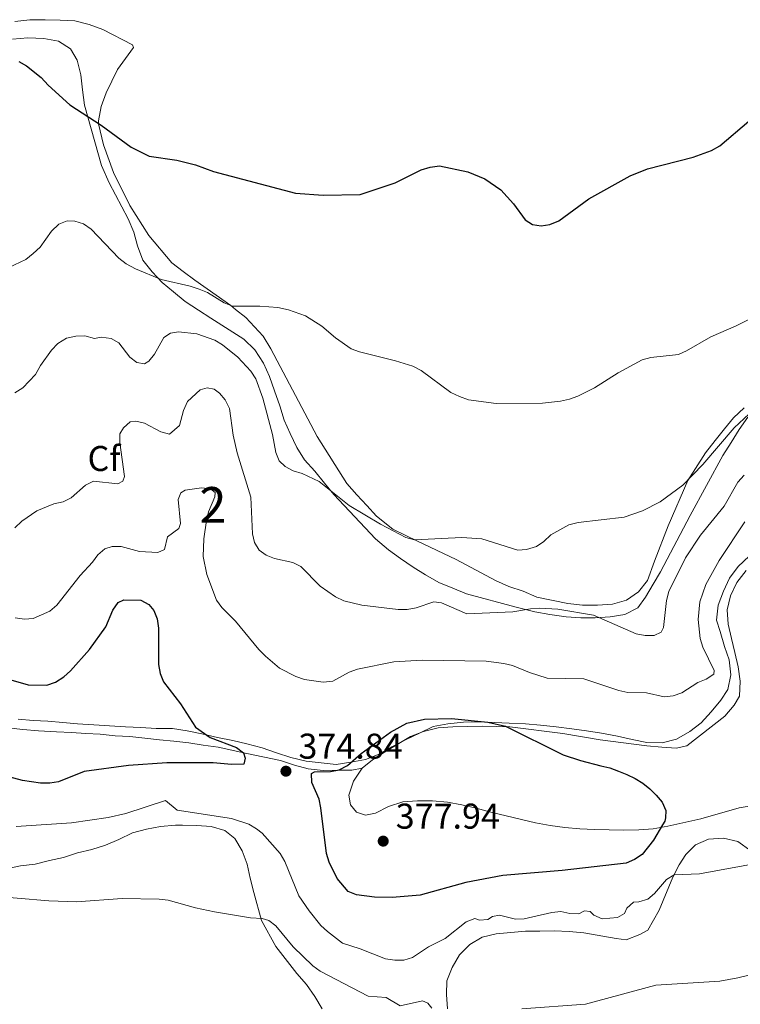
# Model space of a CAD drawing. Units: metres. Extents: x 587243 to 594148, y 4705846 to 4710562.
# Drawn here: x 591437 to 591639, y 4709215 to 4709491 of the extents above; entities that cross this region are included whole.
import ezdxf
from ezdxf.enums import TextEntityAlignment as Align

# ---------------------------------------------------------------- set-up
doc = ezdxf.new("R2010")
doc.units = ezdxf.units.M
doc.header["$MEASUREMENT"] = 0
doc.linetypes.add('DGN Style 2', pattern=[74.5648, 44.73888, -29.82592])
doc.linetypes.add('DGN Style 3', pattern=[104.39072, 74.5648, -29.82592])
for name, color, linetype, lineweight in [('Nivel 20', 7, 'Continuous', 0), ('Nivel 35', 7, 'Continuous', 0), ('Nivel 36', 7, 'Continuous', 0), ('Nivel 37', 7, 'Continuous', 0), ('Nivel 4', 7, 'Continuous', 0), ('Nivel 41', 7, 'Continuous', 0), ('Nivel 48', 7, 'Continuous', 0), ('Nivel 5', 7, 'Continuous', 0), ('Nivel 57', 7, 'Continuous', 0), ('Nivel 7', 7, 'Continuous', 0)]:
    doc.layers.add(name, color=color, linetype=linetype, lineweight=lineweight)
doc.styles.add('Style-Arial', font='txt')
doc.styles.add('Style-Arial Narrow', font='txt')

# ---------------------------------------------------------------- blocks, each defined once
blk = doc.blocks.new('5PATER')
at = {"layer": 'Nivel 7', "linetype": 'Continuous', "lineweight": 0}
h = blk.add_hatch(color=51, dxfattribs=at)
edge = h.paths.add_edge_path()
edge.add_ellipse((0, 0), major_axis=(-11, -11.1), ratio=0.999422, start_angle=0, end_angle=360)

msp = doc.modelspace()

# ---------------------------------------------------------------- linework, layer by layer
at = {"layer": 'Nivel 20', "color": 7, "linetype": 'DGN Style 2', "lineweight": 0}
for points in [[(591497.62, 4709409.7, 356.86), (591500.48, 4709407.41, 357.37), (591505.32, 4709402.15, 357.81), (591507.45, 4709398.66, 358.1), (591520.42, 4709374.11, 360), (591528.79, 4709360.96, 360.73), (591531.52, 4709357.77, 360.87), (591534.31, 4709354.81, 361.31), (591537.04, 4709351.85, 361.31), (591541.64, 4709348.23, 361.9), (591548.48, 4709344.87, 361.75), (591559.38, 4709339.67, 362.48), (591570.36, 4709333.88, 363.21), (591574.04, 4709332.2, 363.36), (591578.1, 4709330.82, 363.8), (591581.93, 4709329.21, 363.94), (591590.62, 4709327.36, 364.53), (591594.67, 4709326.96, 364.53), (591598.85, 4709326.93, 364.53), (591603.04, 4709327.19, 364.53), (591606.99, 4709328.36, 364.38), (591610.33, 4709330.71, 364.09), (591612.92, 4709333.81, 363.5), (591614.8, 4709339.21, 363.21), (591618.66, 4709349.12, 362.04), (591624.14, 4709361.82, 360.29), (591629.14, 4709369.58, 359.56), (591631.8, 4709372.97, 359.41), (591634.38, 4709376.29, 359.27), (591636.97, 4709379.38, 359.12), (591639.93, 4709382.18, 359.12)], [(591640.48, 4709336.64, 376.07), (591637.9, 4709333.25, 376.07), (591636.15, 4709329.56, 376.07)], [(591636.15, 4709329.56, 376.07), (591635.14, 4709325.66, 375.92), (591635.41, 4709321.63, 375.77), (591636.35, 4709317.6, 375.77), (591637.36, 4709313.65, 375.63), (591638.23, 4709309.69, 375.63), (591638.79, 4709305.66, 375.63), (591638.61, 4709301.47, 375.92), (591637.14, 4709298.99, 375.92), (591634.48, 4709295.89, 376.21), (591623.88, 4709287.55, 375.92), (591620.89, 4709286.92, 375.92), (591616.85, 4709287.18, 376.07), (591612.73, 4709287.58, 376.21), (591599.63, 4709289.31, 375.92), (591589.21, 4709291.07, 376.21), (591574.31, 4709292.86, 376.36), (591566.68, 4709293.08, 376.65), (591562.42, 4709293.03, 376.65), (591558.38, 4709292.92, 376.65), (591554.34, 4709292.65, 376.8), (591550.24, 4709291.63, 376.8), (591546.52, 4709290.17, 376.8), (591542.8, 4709287.97, 376.65), (591539.31, 4709285.83, 376.65), (591535.96, 4709283.63, 376.5), (591533.07, 4709281.35, 376.36)], [(591533.07, 4709281.35, 376.36), (591530.16, 4709280.8, 376.21), (591526.12, 4709280.76, 375.92), (591522.08, 4709280.71, 375.77), (591517.96, 4709281.12, 375.63), (591514.06, 4709282.2, 375.48), (591510.16, 4709283.51, 375.48), (591500.72, 4709285.43, 375.48), (591492.7, 4709287.21, 375.77), (591488.58, 4709287.77, 376.07), (591484.53, 4709288.4, 376.65), (591480.34, 4709288.87, 376.8), (591476.29, 4709289.28, 376.94), (591472.18, 4709289.76, 377.23), (591468.06, 4709290.17, 377.53), (591463.94, 4709290.42, 377.67), (591459.75, 4709290.83, 377.96), (591455.71, 4709291.08, 378.11), (591451.67, 4709291.27, 378.4), (591447.48, 4709291.52, 378.7), (591442.46, 4709291.77, 378.84), (591438.12, 4709292.17, 379.13), (591434, 4709292.65, 378.99)]]:
    msp.add_polyline3d(points, dxfattribs=at)
at = {"layer": 'Nivel 35', "color": 92, "linetype": 'DGN Style 3', "lineweight": 0}
for points in [[(591435.17, 4709485.24, 350.12), (591439.51, 4709485.66, 350.26), (591443.92, 4709485.48, 350.26), (591448.04, 4709484.7, 350.26), (591451.43, 4709482.57, 350.56), (591453.26, 4709479.45, 350.56), (591454.35, 4709475.27, 351.43), (591454.77, 4709471.09, 351.87), (591455.34, 4709466.83, 352.6), (591460.08, 4709449.9, 353.77), (591462.22, 4709445.07, 354.94), (591467.56, 4709435.02, 355.96), (591469.18, 4709431.3, 355.96), (591470.19, 4709427.42, 356.98), (591471.65, 4709423.47, 357.13), (591474.23, 4709420.21, 357.86), (591477.1, 4709417.25, 358.3), (591480.2, 4709414.59, 359.03), (591483.52, 4709411.86, 359.61)], [(591483.52, 4709411.86, 359.61), (591487.21, 4709409.5, 359.61), (591490.67, 4709407.22, 359.76), (591499.93, 4709401.34, 360.93), (591503.03, 4709398.38, 361.22), (591505.39, 4709394.66, 361.37), (591507.07, 4709390.87, 361.66), (591508.54, 4709386.92, 361.8), (591510, 4709382.75, 362.1), (591511.24, 4709378.72, 362.1), (591512.85, 4709374.92, 362.39), (591514.76, 4709371.05, 362.54), (591516.89, 4709367.63, 362.54), (591519.77, 4709364.45, 362.54), (591522.5, 4709361.04, 362.83), (591525.15, 4709357.93, 362.97), (591536.8, 4709345.48, 363.27), (591540.42, 4709342.45, 364.43), (591543.74, 4709340.02, 364.58), (591547.35, 4709337.59, 365.02), (591550.74, 4709335.38, 365.31), (591554.5, 4709333.25, 365.75), (591558.41, 4709331.65, 366.33), (591562.24, 4709330.12, 366.33), (591576.11, 4709326.38, 366.48), (591581.36, 4709325.09, 367.36), (591585.56, 4709324.31, 367.36), (591590.13, 4709323.68, 367.06), (591594.25, 4709323.35, 366.77), (591598.28, 4709323.4, 366.62), (591602.47, 4709323.67, 366.33), (591606.58, 4709324.31, 366.04), (591610.15, 4709326.21, 365.9), (591612.28, 4709329.15, 365.31), (591614.42, 4709332.77, 365.02), (591616.47, 4709336.3, 364.87), (591624.83, 4709352.02, 364.58), (591634, 4709368.8, 362.1), (591636.28, 4709372.49, 361.95), (591638.56, 4709376.1, 361.51), (591641, 4709379.49, 361.51)], [(591641.33, 4709340.6, 375.1), (591638.22, 4709337.8, 375.1), (591635.86, 4709334.49, 375.24), (591634.18, 4709330.81, 375.24), (591632.65, 4709326.9, 375.68), (591632.17, 4709322.71, 375.68), (591633.18, 4709319.58, 375.39), (591634.42, 4709315.4, 374.95), (591635.73, 4709311.6, 374.51), (591636.22, 4709307.49, 374.22), (591635.37, 4709303.3, 374.8), (591633.38, 4709300.36, 375.1), (591630.72, 4709297.11, 375.1), (591627.91, 4709294.02, 375.1), (591624.72, 4709291.59, 375.1), (591621.01, 4709289.46, 375.24), (591616.98, 4709288.44, 375.54), (591612.71, 4709288.55, 375.68), (591608.59, 4709289.33, 375.83), (591604.47, 4709290.25, 375.97), (591600.05, 4709291.11, 375.97), (591595.78, 4709291.81, 376.12), (591591.73, 4709292.36, 376.12), (591587.31, 4709292.91, 376.12), (591582.97, 4709293.39, 376.27), (591578.7, 4709293.72, 376.7), (591574.14, 4709293.9, 377), (591570.02, 4709294.15, 376.85), (591565.76, 4709294.33, 377.14), (591561.35, 4709294.21, 377.58), (591557.01, 4709293.72, 377.44), (591552.91, 4709293, 377.44), (591549.11, 4709291.17, 377.44)], [(591549.11, 4709291.17, 377.44), (591545.39, 4709289.33, 377.44), (591541.38, 4709287.34, 377.44), (591537.81, 4709285.29, 377.29), (591533.93, 4709283.75, 377.14), (591529.83, 4709283.03, 376.56), (591525.72, 4709282.39, 376.12), (591521.6, 4709282.8, 375.97), (591517.41, 4709283.27, 375.97), (591513.06, 4709284.35, 375.54), (591509.08, 4709285.65, 375.39), (591505.03, 4709287.03, 375.39), (591500.75, 4709288.19, 375.39), (591496.86, 4709289.12, 375.39), (591492.58, 4709289.89, 375.68), (591488.16, 4709290.97, 375.83), (591484.11, 4709291.75, 376.41), (591479.92, 4709292.45, 376.41), (591475.35, 4709292.48, 377.14), (591471.09, 4709292.73, 377.87), (591466.82, 4709292.91, 378.16), (591462.33, 4709293.16, 378.46), (591457.92, 4709293.49, 378.46), (591453.35, 4709293.74, 378.75), (591449.31, 4709294.15, 378.46), (591445.04, 4709294.48, 378.46), (591441, 4709294.66, 378.46), (591436.81, 4709295.06, 379.04)]]:
    msp.add_polyline3d(points, dxfattribs=at)
at = {"layer": 'Nivel 36', "color": 92, "linetype": 'Continuous', "lineweight": 0}
for points in [[(591435.88, 4709490.19, 348.31), (591440.06, 4709490.69, 348.31), (591444.32, 4709490.73, 348.31), (591448.51, 4709490.63, 348.31), (591452.63, 4709490.37, 348.31), (591456.6, 4709489.37, 348.6), (591460.43, 4709487.99, 348.75), (591468.78, 4709483.66, 349.34), (591469.09, 4709482.99, 349.34), (591464.59, 4709476.81, 350.21), (591461.44, 4709470.27, 350.94), (591459.99, 4709466.44, 351.09), (591459.21, 4709462.47, 351.23), (591459.22, 4709461.57, 351.38), (591460.62, 4709455.75, 351.67), (591463.47, 4709448, 352.69), (591467.98, 4709438.78, 353.42), (591473.31, 4709430.38, 354.45), (591479.74, 4709422.75, 355.62), (591482.99, 4709420.31, 355.91), (591486.23, 4709417.88, 355.91), (591492.18, 4709413.68, 356.49), (591496.33, 4709410.73, 356.64), (591497.62, 4709409.7, 356.86)], [(591533.07, 4709281.35, 376.36), (591530.57, 4709277.66, 377.23), (591529.26, 4709273.83, 377.82), (591529.74, 4709271.07, 378.4), (591531.48, 4709269, 378.4), (591533.96, 4709268.2, 378.55), (591536.79, 4709268.75, 378.4), (591540.36, 4709270.59, 378.11), (591544.39, 4709271.9, 377.53), (591548.5, 4709272.17, 377.53), (591552.69, 4709272.21, 377.67), (591556.88, 4709271.81, 377.96), (591560.93, 4709271.1, 377.96), (591564.98, 4709270.17, 377.96), (591569.03, 4709269.02, 377.96), (591577.65, 4709267.02, 377.96), (591581.55, 4709266.09, 377.96), (591585.67, 4709265.31, 377.82), (591589.71, 4709264.75, 377.82), (591593.98, 4709264.35, 377.82), (591598.02, 4709264.17, 377.67), (591602.14, 4709264.06, 377.38), (591606.25, 4709264.03, 377.38), (591610.44, 4709264.07, 377.23), (591614.47, 4709264.34, 376.94), (591618.58, 4709265.13, 376.36), (591627.76, 4709267.17, 376.21), (591638.57, 4709270.2, 375.48), (591642.53, 4709270.92, 375.34)], [(591433.43, 4709253.16, 367.45), (591437.46, 4709254.03, 367.6), (591441.57, 4709254.52, 367.89), (591445.52, 4709255.46, 367.89), (591449.48, 4709256.32, 368.18), (591453.35, 4709257.64, 368.18), (591457.38, 4709258.58, 368.18), (591461.26, 4709259.81, 368.47), (591464.98, 4709261.42, 368.76), (591468.78, 4709263.26, 369.35), (591472.66, 4709264.27, 369.79), (591476.61, 4709265.06, 369.79), (591480.8, 4709265.41, 369.64), (591482.74, 4709265.43, 369.64), (591486.78, 4709265.32, 369.5), (591490.82, 4709264.99, 369.5), (591494.57, 4709263.91, 369.06), (591497.44, 4709261.69, 368.76), (591499.42, 4709258.2, 368.62), (591500.88, 4709254.47, 368.62), (591501.74, 4709250.52, 368.33), (591502.68, 4709246.56, 368.18), (591504.86, 4709238.73, 366.87), (591508.9, 4709231.45, 365.26), (591514.74, 4709223.88, 364.38), (591517.47, 4709220.77, 364.24), (591519.82, 4709217.5, 363.94), (591521.8, 4709214.01, 363.51)], [(591556.88, 4709214.01, 367.16), (591556.61, 4709218.04, 368.04), (591556.72, 4709221.86, 368.76), (591558.25, 4709225.61, 369.2), (591560.31, 4709229.07, 369.64), (591563.12, 4709232.02, 369.79), (591566.61, 4709234.08, 369.79), (591570.57, 4709235.02, 369.93), (591574.68, 4709235.36, 370.08), (591578.71, 4709235.7, 370.23), (591582.75, 4709235.74, 369.93), (591586.79, 4709235.79, 369.79), (591590.98, 4709235.61, 369.64), (591595.02, 4709235.27, 369.5), (591604.09, 4709233.65, 369.2), (591606.94, 4709233.31, 368.91), (591610.73, 4709234.77, 368.76), (591612.96, 4709235.99, 368.91), (591616.12, 4709241.63, 369.5), (591619.99, 4709250.87, 371.54), (591621.74, 4709254.33, 371.83), (591623.58, 4709257.19, 372.42), (591626.32, 4709259.91, 372.86), (591629.97, 4709261.52, 373.15)], [(591629.97, 4709261.52, 373.15), (591634.16, 4709261.79, 373.15), (591638.13, 4709260.79, 373), (591641.82, 4709258.21, 371.98)]]:
    msp.add_polyline3d(points, dxfattribs=at)
at = {"layer": 'Nivel 4', "color": 30, "linetype": 'Continuous', "lineweight": 30, "flags": 128}
for points, elevation in [([(591436.92, 4709479.03), (591439.08, 4709477.82), (591443.24, 4709474.58), (591445.18, 4709472.37), (591451.26, 4709466.92), (591460.04, 4709461.26), (591468.42, 4709455.07), (591473.47, 4709452.52)], 350), ([(591473.47, 4709452.52), (591481.18, 4709451.39), (591486.38, 4709450.09), (591491.48, 4709448.27), (591514.39, 4709442.18), (591522.09, 4709441.65), (591532.5, 4709441.82), (591542.26, 4709445.07), (591549.55, 4709448.72), (591552.04, 4709449.5), (591554.72, 4709449.81), (591562.57, 4709448.2), (591567.35, 4709446.25), (591571.8, 4709443.17), (591575.39, 4709439.2), (591578.67, 4709434.7), (591580.73, 4709433.45), (591583.08, 4709433.03), (591585.55, 4709433.41), (591588.05, 4709434.43), (591596.46, 4709440.66), (591607.99, 4709447.02), (591612.84, 4709448.97), (591625.62, 4709452.24), (591630.8, 4709454.18), (591633.1, 4709455.47), (591641.28, 4709462.32)], 350), ([(591434.71, 4709306.09), (591439.61, 4709304.69), (591444.81, 4709304.6), (591447.22, 4709305.43), (591449.55, 4709306.92), (591451.42, 4709308.57), (591456.76, 4709314.53), (591461.27, 4709320.84), (591463.29, 4709325.55), (591464.78, 4709327.69), (591466.37, 4709328.46), (591471.06, 4709328.32), (591473.32, 4709327.15), (591474.78, 4709325.42), (591475.65, 4709323.07), (591476, 4709320.53), (591476.07, 4709310.37), (591476.54, 4709307.83), (591477.49, 4709305.52), (591482.19, 4709299.29), (591486.44, 4709292.84), (591490.53, 4709289.9), (591497.84, 4709287.1), (591499.84, 4709285.62), (591500.32, 4709284.18), (591499.96, 4709282.46), (591496.48, 4709282.35), (591491.34, 4709282.84), (591478.37, 4709282.87), (591467.65, 4709282.05), (591455.25, 4709280.43), (591448.09, 4709277.5), (591445.62, 4709277.11), (591443, 4709277.12), (591438.01, 4709277.88), (591430.6, 4709279.85)], 375), ([(591594.09, 4709283.49), (591599.86, 4709281.96), (591602.32, 4709281.41), (591604.75, 4709280.51), (591607.14, 4709279.55), (591609.4, 4709278.49), (591611.55, 4709277.13), (591613.52, 4709275.52), (591615.31, 4709273.75), (591616.99, 4709271.85), (591617.97, 4709269.48), (591617.89, 4709267.47), (591617.73, 4709266.48), (591617.11, 4709265.44), (591614.59, 4709261.22), (591611.37, 4709257.14), (591609.27, 4709255.78), (591606.9, 4709254.74), (591589.04, 4709252.71), (591572.41, 4709251.35), (591562.05, 4709249.37), (591549.22, 4709245.77), (591541.45, 4709245.17), (591536.47, 4709245.28), (591531.49, 4709245.86), (591529.14, 4709246.88), (591526.02, 4709250.48), (591523.84, 4709255.06), (591523.09, 4709257.44), (591521.5, 4709270.23), (591520.98, 4709272.68), (591518.99, 4709277.3), (591518.82, 4709279.81), (591519.72, 4709280.35), (591524.14, 4709280.43), (591526.63, 4709280.85), (591528.93, 4709282.09), (591532.72, 4709285.43), (591540.92, 4709291.44), (591545.54, 4709293.89), (591550.51, 4709295.04), (591558.06, 4709295.22), (591568.23, 4709294.18), (591573.14, 4709293.11), (591589.3, 4709285.09), (591594.09, 4709283.49)], 375)]:
    msp.add_lwpolyline(points, dxfattribs=dict(at, elevation=elevation))
at = {"layer": 'Nivel 5', "color": 30, "linetype": 'Continuous', "lineweight": 0, "flags": 128}
for points, elevation in [([(591642.34, 4709407.41), (591637.72, 4709405.04), (591630.59, 4709402.05), (591623.8, 4709398.1), (591621.51, 4709397.09), (591613.83, 4709396.27), (591611.37, 4709395.55), (591604.67, 4709391.94), (591598.04, 4709387.73), (591593.36, 4709385.45), (591591.03, 4709384.55), (591588.57, 4709384.02), (591583.49, 4709383.42), (591570.51, 4709383.35), (591562.75, 4709384.39), (591560.25, 4709385.32), (591557.82, 4709386.41), (591549.51, 4709392.57), (591547.26, 4709393.77), (591542.32, 4709395.3), (591532.26, 4709397.79), (591529.97, 4709398.65), (591525.6, 4709401.69), (591521.78, 4709405.03), (591517.19, 4709407.92), (591512.38, 4709409.6), (591509.42, 4709410.24), (591504.38, 4709410.63), (591496.74, 4709410.6), (591494.42, 4709411.53), (591489.71, 4709414.38), (591487.39, 4709415.31), (591484.86, 4709416.22), (591476.77, 4709418.07), (591469.58, 4709421.02), (591466.96, 4709422.45), (591464.98, 4709423.98), (591457.22, 4709432.17), (591455.05, 4709433.65), (591452.65, 4709434.34), (591450.48, 4709434.43), (591448.16, 4709433.49), (591446.12, 4709431.6), (591442.91, 4709427.11), (591441, 4709425.28), (591438.95, 4709423.67), (591434.12, 4709421.43)], 355), ([(591622.78, 4709360.49), (591616.46, 4709355.87), (591611.44, 4709353.3), (591606.31, 4709351.59), (591593.45, 4709350.09), (591590.89, 4709349.43), (591585.86, 4709346.64), (591583.88, 4709344.75), (591581.78, 4709343.39), (591579.06, 4709342.5), (591576.57, 4709342.3), (591566.49, 4709345.51), (591560.91, 4709345.87), (591547.68, 4709345.26), (591545.26, 4709345.89), (591538.17, 4709349.62), (591529.44, 4709354.83), (591520.98, 4709361.52), (591516.23, 4709363.79), (591513.69, 4709364.54), (591511.5, 4709365.76), (591509.84, 4709367.35), (591508.84, 4709369.64), (591507.92, 4709374.7), (591505.2, 4709384.86), (591503.25, 4709390.26), (591501.9, 4709392.37), (591498.24, 4709396.3), (591493.99, 4709399.76), (591491.85, 4709401.06), (591486.8, 4709402.81), (591481.62, 4709403.36), (591479.42, 4709403.05), (591477.52, 4709401.83), (591474.91, 4709397.16), (591473.36, 4709395.2), (591472.09, 4709394.41), (591469.98, 4709394.79), (591468.03, 4709396.35), (591464.95, 4709400.33), (591462.77, 4709401.56), (591460.03, 4709401.88), (591458.15, 4709401.52), (591455.41, 4709402.3), (591452.91, 4709402.21), (591450.28, 4709401.61), (591447.85, 4709400.13), (591446.15, 4709398.31), (591443.01, 4709393.99), (591441.58, 4709391.44), (591438.04, 4709387.76), (591435.85, 4709386.33)], 360), ([(591435.82, 4709348.56), (591437.79, 4709350.41), (591442.02, 4709353.37), (591446.74, 4709355.25), (591449.36, 4709355.87), (591451.63, 4709356.92), (591455.61, 4709360.52), (591457.86, 4709361.61), (591464.66, 4709360.89), (591466.08, 4709361.65), (591466.55, 4709362.93), (591465.2, 4709372.4), (591465.27, 4709374.89), (591466.24, 4709376.55), (591468.1, 4709378.22), (591469.69, 4709378.41), (591472.14, 4709377.9), (591476.72, 4709375.39), (591479.14, 4709374.74), (591481.92, 4709377.17), (591483.04, 4709381.4), (591484.17, 4709383.88), (591487.74, 4709387.2), (591489.7, 4709387.77), (591491.62, 4709387.4), (591493.14, 4709386.26), (591494.73, 4709384.34)], 365), ([(591494.73, 4709384.34), (591495.87, 4709381.98), (591496.92, 4709374.47), (591498.02, 4709369.53), (591501.86, 4709357.16), (591502.31, 4709346.94), (591502.93, 4709344.43), (591504.22, 4709342.29), (591506.19, 4709340.88), (591508.51, 4709339.95), (591513.67, 4709338.85), (591515.91, 4709337.75), (591521.28, 4709332.29), (591525.62, 4709329.23), (591527.87, 4709328.13), (591532.92, 4709326.91), (591543.12, 4709325.72), (591545.64, 4709325.75), (591548.1, 4709326.23), (591553.05, 4709327.86), (591555.28, 4709327.59), (591562.3, 4709324.53), (591575.16, 4709325.05), (591580.17, 4709325.93), (591582.67, 4709326.06), (591587.82, 4709325.8), (591597.78, 4709324.15), (591609.69, 4709318.93), (591612.21, 4709318.42), (591614.71, 4709318.45), (591616.69, 4709319.39), (591617.32, 4709320.67), (591618.23, 4709328.27), (591618.82, 4709330.72), (591623.5, 4709340.21), (591627.75, 4709346.56), (591634.37, 4709354.63), (591638.2, 4709361.37), (591639.93, 4709363.28)], 365), ([(591641.3, 4709380.43), (591637.16, 4709376.57), (591628.38, 4709366.25), (591622.78, 4709360.49)], 360), ([(591441.01, 4709323.17), (591445.6, 4709325.22), (591447.58, 4709326.94), (591454.13, 4709335.2), (591457.62, 4709338.94), (591459.11, 4709341.05), (591461.02, 4709342.73), (591463.12, 4709343.32), (591465.63, 4709343.33), (591470.77, 4709341.92), (591475.82, 4709341.7), (591477.74, 4709342.55), (591478.53, 4709346.08), (591481.69, 4709348.41), (591482.24, 4709349.8), (591481.51, 4709356.54), (591482.28, 4709358.37), (591483.55, 4709359.09), (591488.07, 4709359.74), (591490.56, 4709359.52), (591491.86, 4709358.48), (591491.84, 4709357.23), (591489.99, 4709353.07), (591489.51, 4709350.6), (591488.69, 4709345.52), (591488.59, 4709340.51), (591489.57, 4709335.54), (591492.23, 4709328.35), (591493.78, 4709326.27), (591497.58, 4709322.44), (591504.1, 4709314.53), (591506, 4709312.68), (591509.95, 4709309.31), (591514.48, 4709306.95), (591516.94, 4709306.11), (591522.11, 4709305.42), (591524.79, 4709305.67), (591529.37, 4709308.18), (591531.73, 4709309.01), (591541.92, 4709311.09), (591549.79, 4709311.57), (591567.69, 4709311.25), (591572.71, 4709310.66), (591575.14, 4709310.07), (591579.89, 4709308.06), (591584.77, 4709306.51), (591595.05, 4709306.32), (591604.86, 4709303.04), (591607.39, 4709302.53), (591612.64, 4709302.4), (591617.58, 4709301.25), (591620.07, 4709301.53), (591622.52, 4709302.45), (591626.94, 4709305.33), (591629.33, 4709306.21), (591631.44, 4709307.59), (591631.52, 4709308.65), (591628.34, 4709315.2), (591627.59, 4709317.59), (591627.05, 4709322.9), (591627.52, 4709327.89), (591629.16, 4709332.68), (591632.93, 4709339.47), (591640.13, 4709350.25)], 370), ([(591435.95, 4709323.37), (591438.52, 4709323.01), (591441.01, 4709323.17)], 370), ([(591645.25, 4709255.07), (591627.41, 4709251.82), (591620.32, 4709251.51), (591618.18, 4709250.21), (591614.82, 4709246.23), (591612.98, 4709244.73), (591610.43, 4709243.92), (591608.97, 4709243.82), (591607.13, 4709242.13), (591606.43, 4709240.71), (591604.52, 4709239.58), (591600.17, 4709239.19), (591597.9, 4709240.25), (591596.82, 4709241.23), (591595.28, 4709241.38), (591593.65, 4709240.59), (591591.15, 4709240.69), (591588.59, 4709241.25), (591586.08, 4709241), (591578.41, 4709239.15), (591575.9, 4709239.1), (591571.45, 4709240.19), (591569.53, 4709239.87), (591568.22, 4709238.96), (591565.88, 4709238.84), (591564.55, 4709239.27), (591562.18, 4709238.37), (591556.27, 4709233.72), (591551.61, 4709231.31), (591547.11, 4709228.35), (591544.67, 4709227.63), (591542.17, 4709227.61), (591539.58, 4709228.04), (591532.49, 4709230.84), (591527.54, 4709232.41), (591523.32, 4709235.61), (591521.48, 4709237.35), (591518.19, 4709241.43), (591515.34, 4709245.59), (591511.44, 4709255.22), (591510.1, 4709257.43), (591505.05, 4709263.15), (591503.46, 4709264.36), (591501.28, 4709265.64), (591496.49, 4709267.28), (591481.31, 4709269.57), (591477.96, 4709272.28), (591466.94, 4709268.7), (591461.95, 4709267.56), (591451.7, 4709266.06), (591436.25, 4709265.01)], 370), ([(591552.54, 4709214.15), (591551.4, 4709215.59), (591549.88, 4709216.26), (591543.64, 4709214.87), (591539.78, 4709217.15), (591534.76, 4709217.57), (591521.29, 4709224.57), (591519.24, 4709226.06), (591513.73, 4709231.37), (591508.88, 4709237.21), (591506.91, 4709238.76), (591505.06, 4709239.29), (591501.75, 4709239.45), (591491.74, 4709241.17), (591486.43, 4709242.22), (591478.74, 4709244.44), (591476.26, 4709244.72), (591465.89, 4709244.83), (591453.1, 4709243.96), (591445.33, 4709244.26), (591427.53, 4709245.76)], 365), ([(591681.18, 4709222.08), (591668.46, 4709222.13), (591665.86, 4709222.5), (591655.83, 4709225.03), (591650.67, 4709225.36), (591648.18, 4709225.13), (591638.12, 4709222.66), (591633.12, 4709221.79), (591615.18, 4709220.67), (591595.49, 4709215.35), (591577.7, 4709213.98)], 365)]:
    msp.add_lwpolyline(points, dxfattribs=dict(at, elevation=elevation))
at = {"layer": 'Nivel 57', "color": 92, "linetype": 'DGN Style 3', "lineweight": 0}
for points in [[(591641, 4709379.49, 361.51), (591638.56, 4709376.1, 361.51), (591636.28, 4709372.49, 361.95), (591634, 4709368.8, 362.1), (591624.83, 4709352.02, 364.58), (591616.47, 4709336.3, 364.87), (591614.42, 4709332.77, 365.02), (591612.28, 4709329.15, 365.31), (591610.15, 4709326.21, 365.9), (591606.58, 4709324.31, 366.04), (591602.47, 4709323.67, 366.33), (591598.28, 4709323.4, 366.62), (591594.25, 4709323.35, 366.77), (591590.13, 4709323.68, 367.06), (591585.56, 4709324.31, 367.36), (591581.36, 4709325.09, 367.36), (591576.11, 4709326.38, 366.48), (591562.24, 4709330.12, 366.33), (591558.41, 4709331.65, 366.33), (591554.5, 4709333.25, 365.75), (591550.74, 4709335.38, 365.31), (591547.35, 4709337.59, 365.02), (591543.74, 4709340.02, 364.58), (591540.42, 4709342.45, 364.43), (591536.8, 4709345.48, 363.27), (591525.15, 4709357.93, 362.97), (591522.5, 4709361.04, 362.83), (591519.77, 4709364.45, 362.54), (591516.89, 4709367.63, 362.54), (591514.76, 4709371.05, 362.54), (591512.85, 4709374.92, 362.39), (591511.24, 4709378.72, 362.1), (591510, 4709382.75, 362.1), (591508.54, 4709386.92, 361.8), (591507.07, 4709390.87, 361.66), (591505.39, 4709394.66, 361.37), (591503.03, 4709398.38, 361.22), (591499.93, 4709401.34, 360.93), (591490.67, 4709407.22, 359.76), (591487.21, 4709409.5, 359.61), (591483.52, 4709411.86, 359.61), (591480.2, 4709414.59, 359.03), (591477.1, 4709417.25, 358.3), (591474.23, 4709420.21, 357.86), (591471.65, 4709423.47, 357.13), (591470.19, 4709427.42, 356.98), (591469.18, 4709431.3, 355.96), (591467.56, 4709435.02, 355.96), (591462.22, 4709445.07, 354.94), (591460.08, 4709449.9, 353.77), (591455.34, 4709466.83, 352.6), (591454.77, 4709471.09, 351.87), (591454.35, 4709475.27, 351.43), (591453.26, 4709479.45, 350.56), (591451.43, 4709482.57, 350.56), (591448.04, 4709484.7, 350.26), (591443.92, 4709485.48, 350.26), (591439.51, 4709485.66, 350.26), (591435.17, 4709485.24, 350.12)], [(591436.81, 4709295.06, 379.04), (591441, 4709294.66, 378.46), (591445.04, 4709294.48, 378.46), (591449.31, 4709294.15, 378.46), (591453.35, 4709293.74, 378.75), (591457.92, 4709293.49, 378.46), (591462.33, 4709293.16, 378.46), (591466.82, 4709292.91, 378.16), (591471.09, 4709292.73, 377.87), (591475.35, 4709292.48, 377.14), (591479.92, 4709292.45, 376.41), (591484.11, 4709291.75, 376.41), (591488.16, 4709290.97, 375.83), (591492.58, 4709289.89, 375.68), (591496.86, 4709289.12, 375.39), (591500.75, 4709288.19, 375.39), (591505.03, 4709287.03, 375.39), (591509.08, 4709285.65, 375.39), (591513.06, 4709284.35, 375.54), (591517.41, 4709283.27, 375.97), (591521.6, 4709282.8, 375.97), (591525.72, 4709282.39, 376.12), (591529.83, 4709283.03, 376.56), (591533.93, 4709283.75, 377.14), (591537.81, 4709285.29, 377.29), (591541.38, 4709287.34, 377.44), (591545.39, 4709289.33, 377.44), (591549.11, 4709291.17, 377.44), (591552.91, 4709293, 377.44), (591557.01, 4709293.72, 377.44), (591561.35, 4709294.21, 377.58), (591565.76, 4709294.33, 377.14), (591570.02, 4709294.15, 376.85), (591574.14, 4709293.9, 377), (591578.7, 4709293.72, 376.7), (591582.97, 4709293.39, 376.27), (591587.31, 4709292.91, 376.12), (591591.73, 4709292.36, 376.12), (591595.78, 4709291.81, 376.12), (591600.05, 4709291.11, 375.97), (591604.47, 4709290.25, 375.97), (591608.59, 4709289.33, 375.83), (591612.71, 4709288.55, 375.68), (591616.98, 4709288.44, 375.54), (591621.01, 4709289.46, 375.24), (591624.72, 4709291.59, 375.1), (591627.91, 4709294.02, 375.1), (591630.72, 4709297.11, 375.1), (591633.38, 4709300.36, 375.1), (591635.37, 4709303.3, 374.8), (591636.22, 4709307.49, 374.22), (591635.73, 4709311.6, 374.51), (591634.42, 4709315.4, 374.95), (591633.18, 4709319.58, 375.39), (591632.17, 4709322.71, 375.68), (591632.65, 4709326.9, 375.68), (591634.18, 4709330.81, 375.24), (591635.86, 4709334.49, 375.24), (591638.22, 4709337.8, 375.1), (591641.33, 4709340.6, 375.1)]]:
    msp.add_polyline3d(points, dxfattribs=at)

# ---------------------------------------------------------------- block references
at = {"layer": 'Nivel 7', "color": 51, "linetype": 'Continuous', "lineweight": 0, "xscale": 0.1000009313241567, "yscale": 0.1000009313241567, "zscale": 0.1000009313241567}
for p in [(591511.71, 4709280.49, 374.84), (591538.92, 4709260.92, 377.94)]:
    msp.add_blockref('5PATER', p, dxfattribs=at)

# ---------------------------------------------------------------- texts
at = {"layer": 'Nivel 37', "color": 92, "linetype": 'Continuous', "lineweight": 0, "style": 'Style-Arial'}
msp.add_text('Cf', height=7, dxfattribs=at).set_placement((591460.79, 4709367.97, 364), align=Align.MIDDLE_CENTER)
at = {"layer": 'Nivel 41', "color": 7, "linetype": 'Continuous', "lineweight": 0, "style": 'Style-Arial'}
for s, p in [('374.84', (591515.21, 4709283.99, 374.84)), ('377.94', (591542.42, 4709264.42, 377.94))]:
    msp.add_text(s, height=7, dxfattribs=at).set_placement(p)
at = {"layer": 'Nivel 48', "color": 92, "linetype": 'Continuous', "lineweight": 0, "style": 'Style-Arial Narrow'}
msp.add_text('2', height=10, dxfattribs=at).set_placement((591491.27, 4709354.98, 369.79), align=Align.MIDDLE_CENTER)

doc.saveas('drawing.dxf')
